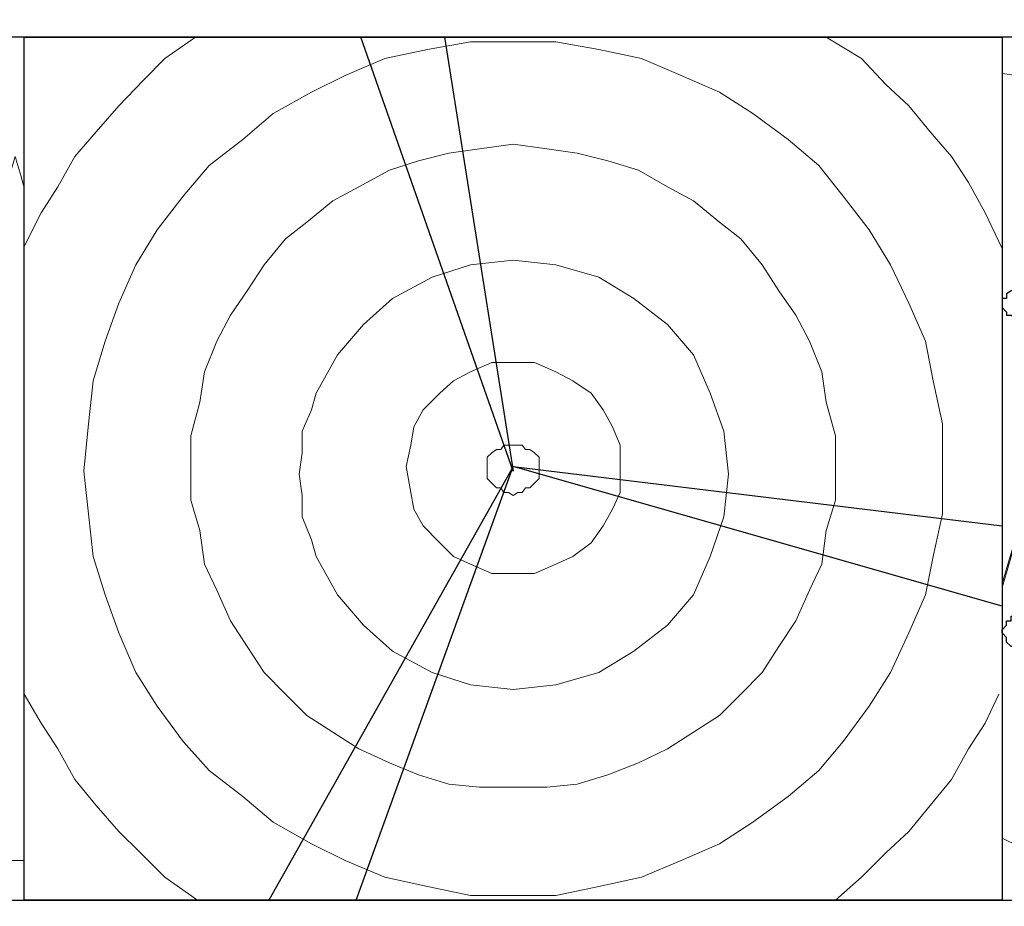
# Model space of a CAD drawing. Units: centimetres. Extents: x -8.5 to 8.7, y -10.7 to 13.4.
# Drawn here: x -3.7 to -2.3, y 0.4 to 1.7 of the extents above; entities that cross this region are included whole.
import ezdxf

# ---------------------------------------------------------------- set-up
doc = ezdxf.new("R2010")
doc.units = ezdxf.units.CM
doc.header["$MEASUREMENT"] = 0
doc.layers.add('Layer 1', color=7, linetype='Continuous')

msp = doc.modelspace()

# ---------------------------------------------------------------- linework, layer by layer
at = {"layer": 'Layer 1', "color": 34}
msp.add_open_spline([(0.36371, 1.63971), (-0.2565, 1.63971), (-5.74746, 1.63971), (-5.74746, 1.63971), (-5.74746, 1.63971), (-5.74746, 1.63971), (-5.74746, 1.90218), (-5.74746, 1.90218), (-5.74746, 1.90218), (-0.33974, 1.90218), (0.18497, 1.90218)], degree=3, knots=[0.51411898, 0.51411898, 0.51411898, 0.51411898, 0.75, 0.75, 0.75, 0.75, 1, 1, 1, 1.23787124, 1.23787124, 1.23787124, 1.23787124], dxfattribs=at)
at = {"layer": 'Layer 1', "lineweight": 9}
for points, knots in [([(0.36371, 1.63971), (-0.2565, 1.63971), (-5.74746, 1.63971), (-5.74746, 1.63971), (-5.74746, 1.63971), (-5.74746, 1.63971), (-5.74746, 1.90218), (-5.74746, 1.90218), (-5.74746, 1.90218), (-0.33974, 1.90218), (0.18497, 1.90218)], [0.51411898, 0.51411898, 0.51411898, 0.51411898, 0.75, 0.75, 0.75, 0.75, 1, 1, 1, 1.23787124, 1.23787124, 1.23787124, 1.23787124]), ([(1.17816, 0.44379), (-2.28871, 0.44379), (-5.74746, 0.44379), (-5.74746, 0.44379), (-5.74746, 0.44379), (-5.74746, 0.44379), (-5.74746, 1.63971), (-5.74746, 1.63971), (-5.74746, 1.63971), (-2.81031, 1.63971), (0.36371, 1.63971)], [0.62529326, 0.62529326, 0.62529326, 0.62529326, 0.75, 0.75, 0.75, 0.75, 1, 1, 1, 1.11491948, 1.11491948, 1.11491948, 1.11491948]), ([(-2.33327, 1.63971), (-2.33327, 1.63971), (-3.68794, 1.63971), (-3.68794, 1.63971), (-3.68794, 1.63971), (-3.68794, 1.63971), (-3.68794, 0.44379), (-3.68794, 0.44379), (-3.68794, 0.44379), (-3.68794, 0.44379), (-2.33327, 0.44379), (-2.33327, 0.44379), (-2.33327, 0.44379), (-2.33327, 0.44379), (-2.33327, 1.63971), (-2.33327, 1.63971)], [0, 0, 0, 0, 0.25, 0.25, 0.25, 0.25, 0.5, 0.5, 0.5, 0.5, 0.75, 0.75, 0.75, 0.75, 1, 1, 1, 1]), ([(-3.45087, 1.63971), (-3.45087, 1.63971), (-3.49321, 1.61008), (-3.49321, 1.61008), (-3.49321, 1.61008), (-3.49321, 1.61008), (-3.52284, 1.58044), (-3.52284, 1.58044), (-3.52284, 1.58044), (-3.52284, 1.58044), (-3.55671, 1.54446), (-3.55671, 1.54446), (-3.55671, 1.54446), (-3.55671, 1.54446), (-3.58846, 1.50848), (-3.58846, 1.50848), (-3.58846, 1.50848), (-3.58846, 1.50848), (-3.61809, 1.47461), (-3.61809, 1.47461), (-3.61809, 1.47461), (-3.61809, 1.47461), (-3.64137, 1.43228), (-3.64137, 1.43228), (-3.64137, 1.43228), (-3.64137, 1.43228), (-3.66466, 1.39629), (-3.66466, 1.39629), (-3.66466, 1.39629), (-3.66466, 1.39629), (-3.68794, 1.34973), (-3.68794, 1.34973)], [0, 0, 0, 0, 0.125, 0.125, 0.125, 0.125, 0.25, 0.25, 0.25, 0.25, 0.375, 0.375, 0.375, 0.375, 0.5, 0.5, 0.5, 0.5, 0.625, 0.625, 0.625, 0.625, 0.75, 0.75, 0.75, 0.75, 0.875, 0.875, 0.875, 0.875, 1, 1, 1, 1]), ([(-3.10586, 1.63971), (-3.10586, 1.63971), (-3.22179, 1.63971), (-3.22179, 1.63971), (-3.22179, 1.63971), (-3.22179, 1.63971), (-3.01061, 1.03858), (-3.01061, 1.03858), (-3.01061, 1.03858), (-3.01061, 1.03858), (-3.10586, 1.63971), (-3.10586, 1.63971)], [0, 0, 0, 0, 0.3333333, 0.3333333, 0.3333333, 0.3333333, 0.6666667, 0.6666667, 0.6666667, 0.6666667, 1, 1, 1, 1]), ([(-2.33327, 1.34697), (-2.33327, 1.34697), (-2.35656, 1.39629), (-2.35656, 1.39629), (-2.35656, 1.39629), (-2.35656, 1.39629), (-2.37984, 1.43863), (-2.37984, 1.43863), (-2.37984, 1.43863), (-2.37984, 1.43863), (-2.40312, 1.47461), (-2.40312, 1.47461), (-2.40312, 1.47461), (-2.40312, 1.47461), (-2.43276, 1.50848), (-2.43276, 1.50848), (-2.43276, 1.50848), (-2.43276, 1.50848), (-2.46239, 1.54446), (-2.46239, 1.54446), (-2.46239, 1.54446), (-2.46239, 1.54446), (-2.49414, 1.57409), (-2.49414, 1.57409), (-2.49414, 1.57409), (-2.49414, 1.57409), (-2.52801, 1.61008), (-2.52801, 1.61008), (-2.52801, 1.61008), (-2.52801, 1.61008), (-2.57684, 1.63971), (-2.57684, 1.63971)], [0, 0, 0, 0, 0.125, 0.125, 0.125, 0.125, 0.25, 0.25, 0.25, 0.25, 0.375, 0.375, 0.375, 0.375, 0.5, 0.5, 0.5, 0.5, 0.625, 0.625, 0.625, 0.625, 0.75, 0.75, 0.75, 0.75, 0.875, 0.875, 0.875, 0.875, 1, 1, 1, 1]), ([(-3.01061, 1.63336), (-3.01061, 1.63336), (-3.06987, 1.63336), (-3.06987, 1.63336), (-3.06987, 1.63336), (-3.06987, 1.63336), (-3.12914, 1.62278), (-3.12914, 1.62278), (-3.12914, 1.62278), (-3.12914, 1.62278), (-3.18841, 1.61008), (-3.18841, 1.61008), (-3.18841, 1.61008), (-3.18841, 1.61008), (-3.24344, 1.58679), (-3.24344, 1.58679), (-3.24344, 1.58679), (-3.24344, 1.58679), (-3.29001, 1.56351), (-3.29001, 1.56351), (-3.29001, 1.56351), (-3.29001, 1.56351), (-3.34292, 1.53388), (-3.34292, 1.53388), (-3.34292, 1.53388), (-3.34292, 1.53388), (-3.38526, 1.49789), (-3.38526, 1.49789), (-3.38526, 1.49789), (-3.38526, 1.49789), (-3.43182, 1.46191), (-3.43182, 1.46191), (-3.43182, 1.46191), (-3.43182, 1.46191), (-3.46781, 1.41958), (-3.46781, 1.41958), (-3.46781, 1.41958), (-3.46781, 1.41958), (-3.50379, 1.37301), (-3.50379, 1.37301), (-3.50379, 1.37301), (-3.50379, 1.37301), (-3.53342, 1.32433), (-3.53342, 1.32433), (-3.53342, 1.32433), (-3.53342, 1.32433), (-3.55671, 1.27141), (-3.55671, 1.27141), (-3.55671, 1.27141), (-3.55671, 1.27141), (-3.57576, 1.21849), (-3.57576, 1.21849), (-3.57576, 1.21849), (-3.57576, 1.21849), (-3.59269, 1.16346), (-3.59269, 1.16346), (-3.59269, 1.16346), (-3.59269, 1.16346), (-3.59904, 1.10419), (-3.59904, 1.10419), (-3.59904, 1.10419), (-3.59904, 1.10419), (-3.60539, 1.03858), (-3.60539, 1.03858), (-3.60539, 1.03858), (-3.60539, 1.03858), (-3.59904, 0.97931), (-3.59904, 0.97931), (-3.59904, 0.97931), (-3.59904, 0.97931), (-3.59269, 0.92004), (-3.59269, 0.92004), (-3.59269, 0.92004), (-3.59269, 0.92004), (-3.57576, 0.86713), (-3.57576, 0.86713), (-3.57576, 0.86713), (-3.57576, 0.86713), (-3.55671, 0.81421), (-3.55671, 0.81421), (-3.55671, 0.81421), (-3.55671, 0.81421), (-3.53342, 0.75918), (-3.53342, 0.75918), (-3.53342, 0.75918), (-3.53342, 0.75918), (-3.50379, 0.71261), (-3.50379, 0.71261), (-3.50379, 0.71261), (-3.50379, 0.71261), (-3.46781, 0.66393), (-3.46781, 0.66393), (-3.46781, 0.66393), (-3.46781, 0.66393), (-3.43182, 0.62371), (-3.43182, 0.62371), (-3.43182, 0.62371), (-3.43182, 0.62371), (-3.38526, 0.58773), (-3.38526, 0.58773), (-3.38526, 0.58773), (-3.38526, 0.58773), (-3.34292, 0.55174), (-3.34292, 0.55174), (-3.34292, 0.55174), (-3.34292, 0.55174), (-3.29001, 0.52211), (-3.29001, 0.52211), (-3.29001, 0.52211), (-3.29001, 0.52211), (-3.24344, 0.49883), (-3.24344, 0.49883), (-3.24344, 0.49883), (-3.24344, 0.49883), (-3.18841, 0.47554), (-3.18841, 0.47554), (-3.18841, 0.47554), (-3.18841, 0.47554), (-3.12914, 0.46284), (-3.12914, 0.46284), (-3.12914, 0.46284), (-3.12914, 0.46284), (-3.06987, 0.45014), (-3.06987, 0.45014), (-3.06987, 0.45014), (-3.06987, 0.45014), (-2.95134, 0.45014), (-2.95134, 0.45014), (-2.95134, 0.45014), (-2.95134, 0.45014), (-2.89207, 0.46284), (-2.89207, 0.46284), (-2.89207, 0.46284), (-2.89207, 0.46284), (-2.83281, 0.47554), (-2.83281, 0.47554), (-2.83281, 0.47554), (-2.83281, 0.47554), (-2.77777, 0.49883), (-2.77777, 0.49883), (-2.77777, 0.49883), (-2.77777, 0.49883), (-2.72486, 0.52211), (-2.72486, 0.52211), (-2.72486, 0.52211), (-2.72486, 0.52211), (-2.67829, 0.55174), (-2.67829, 0.55174), (-2.67829, 0.55174), (-2.67829, 0.55174), (-2.62961, 0.58773), (-2.62961, 0.58773), (-2.62961, 0.58773), (-2.62961, 0.58773), (-2.58727, 0.62371), (-2.58727, 0.62371), (-2.58727, 0.62371), (-2.58727, 0.62371), (-2.55341, 0.66393), (-2.55341, 0.66393), (-2.55341, 0.66393), (-2.55341, 0.66393), (-2.51742, 0.71261), (-2.51742, 0.71261), (-2.51742, 0.71261), (-2.51742, 0.71261), (-2.48779, 0.75918), (-2.48779, 0.75918), (-2.48779, 0.75918), (-2.48779, 0.75918), (-2.46239, 0.81421), (-2.46239, 0.81421), (-2.46239, 0.81421), (-2.46239, 0.81421), (-2.43911, 0.86713), (-2.43911, 0.86713), (-2.43911, 0.86713), (-2.43911, 0.86713), (-2.42852, 0.92004), (-2.42852, 0.92004), (-2.42852, 0.92004), (-2.42852, 0.92004), (-2.41582, 0.97931), (-2.41582, 0.97931), (-2.41582, 0.97931), (-2.41582, 0.97931), (-2.41582, 1.10419), (-2.41582, 1.10419), (-2.41582, 1.10419), (-2.41582, 1.10419), (-2.42852, 1.16346), (-2.42852, 1.16346), (-2.42852, 1.16346), (-2.42852, 1.16346), (-2.43911, 1.21849), (-2.43911, 1.21849), (-2.43911, 1.21849), (-2.43911, 1.21849), (-2.46239, 1.27141), (-2.46239, 1.27141), (-2.46239, 1.27141), (-2.46239, 1.27141), (-2.48779, 1.32433), (-2.48779, 1.32433), (-2.48779, 1.32433), (-2.48779, 1.32433), (-2.51742, 1.37301), (-2.51742, 1.37301), (-2.51742, 1.37301), (-2.51742, 1.37301), (-2.55341, 1.41958), (-2.55341, 1.41958), (-2.55341, 1.41958), (-2.55341, 1.41958), (-2.58727, 1.46191), (-2.58727, 1.46191), (-2.58727, 1.46191), (-2.58727, 1.46191), (-2.62961, 1.49789), (-2.62961, 1.49789), (-2.62961, 1.49789), (-2.62961, 1.49789), (-2.67829, 1.53388), (-2.67829, 1.53388), (-2.67829, 1.53388), (-2.67829, 1.53388), (-2.72486, 1.56351), (-2.72486, 1.56351), (-2.72486, 1.56351), (-2.72486, 1.56351), (-2.77777, 1.58679), (-2.77777, 1.58679), (-2.77777, 1.58679), (-2.77777, 1.58679), (-2.83281, 1.61008), (-2.83281, 1.61008), (-2.83281, 1.61008), (-2.83281, 1.61008), (-2.89207, 1.62278), (-2.89207, 1.62278), (-2.89207, 1.62278), (-2.89207, 1.62278), (-2.95134, 1.63336), (-2.95134, 1.63336), (-2.95134, 1.63336), (-2.95134, 1.63336), (-3.01061, 1.63336), (-3.01061, 1.63336)], [0, 0, 0, 0, 0.016129, 0.016129, 0.016129, 0.016129, 0.0322581, 0.0322581, 0.0322581, 0.0322581, 0.0483871, 0.0483871, 0.0483871, 0.0483871, 0.0645161, 0.0645161, 0.0645161, 0.0645161, 0.0806452, 0.0806452, 0.0806452, 0.0806452, 0.0967742, 0.0967742, 0.0967742, 0.0967742, 0.1129032, 0.1129032, 0.1129032, 0.1129032, 0.1290323, 0.1290323, 0.1290323, 0.1290323, 0.1451613, 0.1451613, 0.1451613, 0.1451613, 0.1612903, 0.1612903, 0.1612903, 0.1612903, 0.1774194, 0.1774194, 0.1774194, 0.1774194, 0.1935484, 0.1935484, 0.1935484, 0.1935484, 0.2096774, 0.2096774, 0.2096774, 0.2096774, 0.2258065, 0.2258065, 0.2258065, 0.2258065, 0.2419355, 0.2419355, 0.2419355, 0.2419355, 0.2580645, 0.2580645, 0.2580645, 0.2580645, 0.2741935, 0.2741935, 0.2741935, 0.2741935, 0.2903226, 0.2903226, 0.2903226, 0.2903226, 0.3064516, 0.3064516, 0.3064516, 0.3064516, 0.3225806, 0.3225806, 0.3225806, 0.3225806, 0.3387097, 0.3387097, 0.3387097, 0.3387097, 0.3548387, 0.3548387, 0.3548387, 0.3548387, 0.3709677, 0.3709677, 0.3709677, 0.3709677, 0.3870968, 0.3870968, 0.3870968, 0.3870968, 0.4032258, 0.4032258, 0.4032258, 0.4032258, 0.4193548, 0.4193548, 0.4193548, 0.4193548, 0.4354839, 0.4354839, 0.4354839, 0.4354839, 0.4516129, 0.4516129, 0.4516129, 0.4516129, 0.4677419, 0.4677419, 0.4677419, 0.4677419, 0.483871, 0.483871, 0.483871, 0.483871, 0.5, 0.5, 0.5, 0.5, 0.516129, 0.516129, 0.516129, 0.516129, 0.5322581, 0.5322581, 0.5322581, 0.5322581, 0.5483871, 0.5483871, 0.5483871, 0.5483871, 0.5645161, 0.5645161, 0.5645161, 0.5645161, 0.5806452, 0.5806452, 0.5806452, 0.5806452, 0.5967742, 0.5967742, 0.5967742, 0.5967742, 0.6129032, 0.6129032, 0.6129032, 0.6129032, 0.6290323, 0.6290323, 0.6290323, 0.6290323, 0.6451613, 0.6451613, 0.6451613, 0.6451613, 0.6612903, 0.6612903, 0.6612903, 0.6612903, 0.6774194, 0.6774194, 0.6774194, 0.6774194, 0.6935484, 0.6935484, 0.6935484, 0.6935484, 0.7096774, 0.7096774, 0.7096774, 0.7096774, 0.7258065, 0.7258065, 0.7258065, 0.7258065, 0.7419355, 0.7419355, 0.7419355, 0.7419355, 0.7580645, 0.7580645, 0.7580645, 0.7580645, 0.7741935, 0.7741935, 0.7741935, 0.7741935, 0.7903226, 0.7903226, 0.7903226, 0.7903226, 0.8064516, 0.8064516, 0.8064516, 0.8064516, 0.8225806, 0.8225806, 0.8225806, 0.8225806, 0.8387097, 0.8387097, 0.8387097, 0.8387097, 0.8548387, 0.8548387, 0.8548387, 0.8548387, 0.8709677, 0.8709677, 0.8709677, 0.8709677, 0.8870968, 0.8870968, 0.8870968, 0.8870968, 0.9032258, 0.9032258, 0.9032258, 0.9032258, 0.9193548, 0.9193548, 0.9193548, 0.9193548, 0.9354839, 0.9354839, 0.9354839, 0.9354839, 0.9516129, 0.9516129, 0.9516129, 0.9516129, 0.9677419, 0.9677419, 0.9677419, 0.9677419, 0.983871, 0.983871, 0.983871, 0.983871, 1, 1, 1, 1]), ([(-2.33327, 0.87696), (-2.25981, 1.12723), (-2.15971, 1.46826), (-2.15971, 1.46826), (-2.15971, 1.46826), (-2.15971, 1.46826), (-2.15971, 1.49789), (-2.15971, 1.49789), (-2.15971, 1.49789), (-2.15971, 1.49789), (-2.16606, 1.50848), (-2.16606, 1.50848), (-2.16606, 1.50848), (-2.16606, 1.50848), (-2.17241, 1.52118), (-2.17241, 1.52118), (-2.17241, 1.52118), (-2.17241, 1.52118), (-2.19569, 1.54446), (-2.19569, 1.54446), (-2.19569, 1.54446), (-2.19569, 1.54446), (-2.23167, 1.56351), (-2.23167, 1.56351), (-2.23167, 1.56351), (-2.23167, 1.56351), (-2.26766, 1.58044), (-2.26766, 1.58044), (-2.26766, 1.58044), (-2.26766, 1.58044), (-2.31422, 1.58679), (-2.31422, 1.58679), (-2.31422, 1.58679), (-2.31422, 1.58679), (-2.3231, 1.58795), (-2.33327, 1.58927)], [0.01834597, 0.01834597, 0.01834597, 0.01834597, 0.05, 0.05, 0.05, 0.05, 0.1, 0.1, 0.1, 0.1, 0.15, 0.15, 0.15, 0.15, 0.2, 0.2, 0.2, 0.2, 0.25, 0.25, 0.25, 0.25, 0.3, 0.3, 0.3, 0.3, 0.35, 0.35, 0.35, 0.35, 0.4, 0.4, 0.4, 0.4, 0.42134907, 0.42134907, 0.42134907, 0.42134907]), ([(-3.01061, 1.49154), (-3.01061, 1.49154), (-3.05717, 1.48519), (-3.05717, 1.48519), (-3.05717, 1.48519), (-3.05717, 1.48519), (-3.09951, 1.47884), (-3.09951, 1.47884), (-3.09951, 1.47884), (-3.09951, 1.47884), (-3.14184, 1.46826), (-3.14184, 1.46826), (-3.14184, 1.46826), (-3.14184, 1.46826), (-3.18206, 1.45556), (-3.18206, 1.45556), (-3.18206, 1.45556), (-3.18206, 1.45556), (-3.22439, 1.43228), (-3.22439, 1.43228), (-3.22439, 1.43228), (-3.22439, 1.43228), (-3.26037, 1.41323), (-3.26037, 1.41323), (-3.26037, 1.41323), (-3.26037, 1.41323), (-3.29636, 1.38359), (-3.29636, 1.38359), (-3.29636, 1.38359), (-3.29636, 1.38359), (-3.32599, 1.36031), (-3.32599, 1.36031), (-3.32599, 1.36031), (-3.32599, 1.36031), (-3.35562, 1.32433), (-3.35562, 1.32433), (-3.35562, 1.32433), (-3.35562, 1.32433), (-3.37891, 1.28834), (-3.37891, 1.28834), (-3.37891, 1.28834), (-3.37891, 1.28834), (-3.40219, 1.25448), (-3.40219, 1.25448), (-3.40219, 1.25448), (-3.40219, 1.25448), (-3.42124, 1.21849), (-3.42124, 1.21849), (-3.42124, 1.21849), (-3.42124, 1.21849), (-3.43817, 1.17616), (-3.43817, 1.17616), (-3.43817, 1.17616), (-3.43817, 1.17616), (-3.44452, 1.13383), (-3.44452, 1.13383), (-3.44452, 1.13383), (-3.44452, 1.13383), (-3.45722, 1.08726), (-3.45722, 1.08726), (-3.45722, 1.08726), (-3.45722, 1.08726), (-3.45722, 0.99836), (-3.45722, 0.99836), (-3.45722, 0.99836), (-3.45722, 0.99836), (-3.44452, 0.95603), (-3.44452, 0.95603), (-3.44452, 0.95603), (-3.44452, 0.95603), (-3.43817, 0.90946), (-3.43817, 0.90946), (-3.43817, 0.90946), (-3.43817, 0.90946), (-3.42124, 0.87348), (-3.42124, 0.87348), (-3.42124, 0.87348), (-3.42124, 0.87348), (-3.40219, 0.83114), (-3.40219, 0.83114), (-3.40219, 0.83114), (-3.40219, 0.83114), (-3.37891, 0.79516), (-3.37891, 0.79516), (-3.37891, 0.79516), (-3.37891, 0.79516), (-3.35562, 0.75918), (-3.35562, 0.75918), (-3.35562, 0.75918), (-3.35562, 0.75918), (-3.32599, 0.72954), (-3.32599, 0.72954), (-3.32599, 0.72954), (-3.32599, 0.72954), (-3.29636, 0.69991), (-3.29636, 0.69991), (-3.29636, 0.69991), (-3.29636, 0.69991), (-3.26037, 0.67663), (-3.26037, 0.67663), (-3.26037, 0.67663), (-3.26037, 0.67663), (-3.22439, 0.65334), (-3.22439, 0.65334), (-3.22439, 0.65334), (-3.22439, 0.65334), (-3.18206, 0.63429), (-3.18206, 0.63429), (-3.18206, 0.63429), (-3.18206, 0.63429), (-3.14184, 0.61736), (-3.14184, 0.61736), (-3.14184, 0.61736), (-3.14184, 0.61736), (-3.09951, 0.60466), (-3.09951, 0.60466), (-3.09951, 0.60466), (-3.09951, 0.60466), (-3.05717, 0.60043), (-3.05717, 0.60043), (-3.05717, 0.60043), (-3.05717, 0.60043), (-2.96404, 0.60043), (-2.96404, 0.60043), (-2.96404, 0.60043), (-2.96404, 0.60043), (-2.92171, 0.60466), (-2.92171, 0.60466), (-2.92171, 0.60466), (-2.92171, 0.60466), (-2.87937, 0.61736), (-2.87937, 0.61736), (-2.87937, 0.61736), (-2.87937, 0.61736), (-2.83704, 0.63429), (-2.83704, 0.63429), (-2.83704, 0.63429), (-2.83704, 0.63429), (-2.79682, 0.65334), (-2.79682, 0.65334), (-2.79682, 0.65334), (-2.79682, 0.65334), (-2.76084, 0.67663), (-2.76084, 0.67663), (-2.76084, 0.67663), (-2.76084, 0.67663), (-2.72486, 0.69991), (-2.72486, 0.69991), (-2.72486, 0.69991), (-2.72486, 0.69991), (-2.69522, 0.72954), (-2.69522, 0.72954), (-2.69522, 0.72954), (-2.69522, 0.72954), (-2.66559, 0.75918), (-2.66559, 0.75918), (-2.66559, 0.75918), (-2.66559, 0.75918), (-2.64231, 0.79516), (-2.64231, 0.79516), (-2.64231, 0.79516), (-2.64231, 0.79516), (-2.61902, 0.83114), (-2.61902, 0.83114), (-2.61902, 0.83114), (-2.61902, 0.83114), (-2.59997, 0.87348), (-2.59997, 0.87348), (-2.59997, 0.87348), (-2.59997, 0.87348), (-2.58304, 0.90946), (-2.58304, 0.90946), (-2.58304, 0.90946), (-2.58304, 0.90946), (-2.57669, 0.95603), (-2.57669, 0.95603), (-2.57669, 0.95603), (-2.57669, 0.95603), (-2.56399, 0.99836), (-2.56399, 0.99836), (-2.56399, 0.99836), (-2.56399, 0.99836), (-2.56399, 1.08726), (-2.56399, 1.08726), (-2.56399, 1.08726), (-2.56399, 1.08726), (-2.57669, 1.13383), (-2.57669, 1.13383), (-2.57669, 1.13383), (-2.57669, 1.13383), (-2.58304, 1.17616), (-2.58304, 1.17616), (-2.58304, 1.17616), (-2.58304, 1.17616), (-2.59997, 1.21849), (-2.59997, 1.21849), (-2.59997, 1.21849), (-2.59997, 1.21849), (-2.61902, 1.25448), (-2.61902, 1.25448), (-2.61902, 1.25448), (-2.61902, 1.25448), (-2.64231, 1.28834), (-2.64231, 1.28834), (-2.64231, 1.28834), (-2.64231, 1.28834), (-2.66559, 1.32433), (-2.66559, 1.32433), (-2.66559, 1.32433), (-2.66559, 1.32433), (-2.69522, 1.36031), (-2.69522, 1.36031), (-2.69522, 1.36031), (-2.69522, 1.36031), (-2.72486, 1.38359), (-2.72486, 1.38359), (-2.72486, 1.38359), (-2.72486, 1.38359), (-2.76084, 1.41323), (-2.76084, 1.41323), (-2.76084, 1.41323), (-2.76084, 1.41323), (-2.79682, 1.43228), (-2.79682, 1.43228), (-2.79682, 1.43228), (-2.79682, 1.43228), (-2.83704, 1.45556), (-2.83704, 1.45556), (-2.83704, 1.45556), (-2.83704, 1.45556), (-2.87937, 1.46826), (-2.87937, 1.46826), (-2.87937, 1.46826), (-2.87937, 1.46826), (-2.92171, 1.47884), (-2.92171, 1.47884), (-2.92171, 1.47884), (-2.92171, 1.47884), (-2.96404, 1.48519), (-2.96404, 1.48519), (-2.96404, 1.48519), (-2.96404, 1.48519), (-3.01061, 1.49154), (-3.01061, 1.49154)], [0, 0, 0, 0, 0.0163934, 0.0163934, 0.0163934, 0.0163934, 0.0327869, 0.0327869, 0.0327869, 0.0327869, 0.0491803, 0.0491803, 0.0491803, 0.0491803, 0.0655738, 0.0655738, 0.0655738, 0.0655738, 0.0819672, 0.0819672, 0.0819672, 0.0819672, 0.0983607, 0.0983607, 0.0983607, 0.0983607, 0.1147541, 0.1147541, 0.1147541, 0.1147541, 0.1311475, 0.1311475, 0.1311475, 0.1311475, 0.147541, 0.147541, 0.147541, 0.147541, 0.1639344, 0.1639344, 0.1639344, 0.1639344, 0.1803279, 0.1803279, 0.1803279, 0.1803279, 0.1967213, 0.1967213, 0.1967213, 0.1967213, 0.2131148, 0.2131148, 0.2131148, 0.2131148, 0.2295082, 0.2295082, 0.2295082, 0.2295082, 0.2459016, 0.2459016, 0.2459016, 0.2459016, 0.2622951, 0.2622951, 0.2622951, 0.2622951, 0.2786885, 0.2786885, 0.2786885, 0.2786885, 0.295082, 0.295082, 0.295082, 0.295082, 0.3114754, 0.3114754, 0.3114754, 0.3114754, 0.3278689, 0.3278689, 0.3278689, 0.3278689, 0.3442623, 0.3442623, 0.3442623, 0.3442623, 0.3606557, 0.3606557, 0.3606557, 0.3606557, 0.3770492, 0.3770492, 0.3770492, 0.3770492, 0.3934426, 0.3934426, 0.3934426, 0.3934426, 0.4098361, 0.4098361, 0.4098361, 0.4098361, 0.4262295, 0.4262295, 0.4262295, 0.4262295, 0.442623, 0.442623, 0.442623, 0.442623, 0.4590164, 0.4590164, 0.4590164, 0.4590164, 0.4754098, 0.4754098, 0.4754098, 0.4754098, 0.4918033, 0.4918033, 0.4918033, 0.4918033, 0.5081967, 0.5081967, 0.5081967, 0.5081967, 0.5245902, 0.5245902, 0.5245902, 0.5245902, 0.5409836, 0.5409836, 0.5409836, 0.5409836, 0.557377, 0.557377, 0.557377, 0.557377, 0.5737705, 0.5737705, 0.5737705, 0.5737705, 0.5901639, 0.5901639, 0.5901639, 0.5901639, 0.6065574, 0.6065574, 0.6065574, 0.6065574, 0.6229508, 0.6229508, 0.6229508, 0.6229508, 0.6393443, 0.6393443, 0.6393443, 0.6393443, 0.6557377, 0.6557377, 0.6557377, 0.6557377, 0.6721311, 0.6721311, 0.6721311, 0.6721311, 0.6885246, 0.6885246, 0.6885246, 0.6885246, 0.704918, 0.704918, 0.704918, 0.704918, 0.7213115, 0.7213115, 0.7213115, 0.7213115, 0.7377049, 0.7377049, 0.7377049, 0.7377049, 0.7540984, 0.7540984, 0.7540984, 0.7540984, 0.7704918, 0.7704918, 0.7704918, 0.7704918, 0.7868852, 0.7868852, 0.7868852, 0.7868852, 0.8032787, 0.8032787, 0.8032787, 0.8032787, 0.8196721, 0.8196721, 0.8196721, 0.8196721, 0.8360656, 0.8360656, 0.8360656, 0.8360656, 0.852459, 0.852459, 0.852459, 0.852459, 0.8688525, 0.8688525, 0.8688525, 0.8688525, 0.8852459, 0.8852459, 0.8852459, 0.8852459, 0.9016393, 0.9016393, 0.9016393, 0.9016393, 0.9180328, 0.9180328, 0.9180328, 0.9180328, 0.9344262, 0.9344262, 0.9344262, 0.9344262, 0.9508197, 0.9508197, 0.9508197, 0.9508197, 0.9672131, 0.9672131, 0.9672131, 0.9672131, 0.9836066, 0.9836066, 0.9836066, 0.9836066, 1, 1, 1, 1]), ([(-3.68794, 0.49883), (-3.71716, 0.49883), (-3.75356, 0.49883), (-3.75356, 0.49883), (-3.75356, 0.49883), (-3.75356, 0.49883), (-3.80224, 0.50518), (-3.80224, 0.50518), (-3.80224, 0.50518), (-3.80224, 0.50518), (-3.84881, 0.51576), (-3.84881, 0.51576), (-3.84881, 0.51576), (-3.84881, 0.51576), (-3.88479, 0.52846), (-3.88479, 0.52846), (-3.88479, 0.52846), (-3.88479, 0.52846), (-3.92077, 0.54539), (-3.92077, 0.54539), (-3.92077, 0.54539), (-3.92077, 0.54539), (-3.94406, 0.56868), (-3.94406, 0.56868), (-3.94406, 0.56868), (-3.94406, 0.56868), (-3.95041, 0.58138), (-3.95041, 0.58138), (-3.95041, 0.58138), (-3.95041, 0.58138), (-3.95676, 0.59408), (-3.95676, 0.59408), (-3.95676, 0.59408), (-3.95676, 0.59408), (-3.95676, 0.61101), (-3.95676, 0.61101), (-3.95676, 0.61101), (-3.95676, 0.61101), (-3.95041, 0.63006), (-3.95041, 0.63006), (-3.95041, 0.63006), (-3.95041, 0.63006), (-3.70064, 1.47461), (-3.70064, 1.47461), (-3.70064, 1.47461), (-3.69598, 1.45886), (-3.68794, 1.43167)], [0.49530862, 0.49530862, 0.49530862, 0.49530862, 0.52380952, 0.52380952, 0.52380952, 0.52380952, 0.57142857, 0.57142857, 0.57142857, 0.57142857, 0.61904762, 0.61904762, 0.61904762, 0.61904762, 0.66666667, 0.66666667, 0.66666667, 0.66666667, 0.71428571, 0.71428571, 0.71428571, 0.71428571, 0.76190476, 0.76190476, 0.76190476, 0.76190476, 0.80952381, 0.80952381, 0.80952381, 0.80952381, 0.85714286, 0.85714286, 0.85714286, 0.85714286, 0.9047619, 0.9047619, 0.9047619, 0.9047619, 0.95238095, 0.95238095, 0.95238095, 0.95238095, 1, 1, 1, 1.00650247, 1.00650247, 1.00650247, 1.00650247]), ([(-2.33327, 0.8826), (-2.25778, 1.13278), (-2.15336, 1.47884), (-2.15336, 1.47884), (-2.15336, 1.47884), (-1.90359, 0.63006), (-1.90359, 0.63006), (-1.90359, 0.63006), (-1.90359, 0.63006), (-1.90359, 0.60043), (-1.90359, 0.60043), (-1.90359, 0.60043), (-1.90359, 0.60043), (-1.90994, 0.58773), (-1.90994, 0.58773), (-1.90994, 0.58773), (-1.90994, 0.58773), (-1.91629, 0.56868), (-1.91629, 0.56868), (-1.91629, 0.56868), (-1.91629, 0.56868), (-1.93957, 0.55174), (-1.93957, 0.55174), (-1.93957, 0.55174), (-1.93957, 0.55174), (-1.97556, 0.53481), (-1.97556, 0.53481), (-1.97556, 0.53481), (-1.97556, 0.53481), (-2.01154, 0.51576), (-2.01154, 0.51576), (-2.01154, 0.51576), (-2.01154, 0.51576), (-2.05811, 0.50941), (-2.05811, 0.50941), (-2.05811, 0.50941), (-2.05811, 0.50941), (-2.10679, 0.49883), (-2.10679, 0.49883), (-2.10679, 0.49883), (-2.10679, 0.49883), (-2.20839, 0.49883), (-2.20839, 0.49883), (-2.20839, 0.49883), (-2.20839, 0.49883), (-2.26131, 0.50941), (-2.26131, 0.50941), (-2.26131, 0.50941), (-2.26131, 0.50941), (-2.30364, 0.51576), (-2.30364, 0.51576), (-2.30364, 0.51576), (-2.30364, 0.51576), (-2.32135, 0.52415), (-2.33327, 0.52979)], [0.9663934, 0.9663934, 0.9663934, 0.9663934, 1, 1, 1, 1.05263158, 1.05263158, 1.05263158, 1.05263158, 1.10526316, 1.10526316, 1.10526316, 1.10526316, 1.15789474, 1.15789474, 1.15789474, 1.15789474, 1.21052632, 1.21052632, 1.21052632, 1.21052632, 1.26315789, 1.26315789, 1.26315789, 1.26315789, 1.31578947, 1.31578947, 1.31578947, 1.31578947, 1.36842105, 1.36842105, 1.36842105, 1.36842105, 1.42105263, 1.42105263, 1.42105263, 1.42105263, 1.47368421, 1.47368421, 1.47368421, 1.47368421, 1.52631579, 1.52631579, 1.52631579, 1.52631579, 1.57894737, 1.57894737, 1.57894737, 1.57894737, 1.63157895, 1.63157895, 1.63157895, 1.63157895, 1.66650745, 1.66650745, 1.66650745, 1.66650745]), ([(-3.01061, 1.33068), (-3.01061, 1.33068), (-3.06987, 1.32433), (-3.06987, 1.32433), (-3.06987, 1.32433), (-3.06987, 1.32433), (-3.12279, 1.30739), (-3.12279, 1.30739), (-3.12279, 1.30739), (-3.12279, 1.30739), (-3.17782, 1.27776), (-3.17782, 1.27776), (-3.17782, 1.27776), (-3.17782, 1.27776), (-3.21804, 1.24178), (-3.21804, 1.24178), (-3.21804, 1.24178), (-3.21804, 1.24178), (-3.25402, 1.19944), (-3.25402, 1.19944), (-3.25402, 1.19944), (-3.25402, 1.19944), (-3.28366, 1.14653), (-3.28366, 1.14653), (-3.28366, 1.14653), (-3.28366, 1.14653), (-3.29001, 1.12324), (-3.29001, 1.12324), (-3.29001, 1.12324), (-3.29001, 1.12324), (-3.30271, 1.09361), (-3.30271, 1.09361), (-3.30271, 1.09361), (-3.30271, 1.09361), (-3.30271, 1.06398), (-3.30271, 1.06398), (-3.30271, 1.06398), (-3.30271, 1.06398), (-3.30694, 1.03434), (-3.30694, 1.03434), (-3.30694, 1.03434), (-3.30694, 1.03434), (-3.30271, 1.00471), (-3.30271, 1.00471), (-3.30271, 1.00471), (-3.30271, 1.00471), (-3.30271, 0.97508), (-3.30271, 0.97508), (-3.30271, 0.97508), (-3.30271, 0.97508), (-3.29001, 0.94333), (-3.29001, 0.94333), (-3.29001, 0.94333), (-3.29001, 0.94333), (-3.28366, 0.92004), (-3.28366, 0.92004), (-3.28366, 0.92004), (-3.28366, 0.92004), (-3.25402, 0.86713), (-3.25402, 0.86713), (-3.25402, 0.86713), (-3.25402, 0.86713), (-3.21804, 0.82479), (-3.21804, 0.82479), (-3.21804, 0.82479), (-3.21804, 0.82479), (-3.17782, 0.78881), (-3.17782, 0.78881), (-3.17782, 0.78881), (-3.17782, 0.78881), (-3.12279, 0.75918), (-3.12279, 0.75918), (-3.12279, 0.75918), (-3.12279, 0.75918), (-3.06987, 0.74224), (-3.06987, 0.74224), (-3.06987, 0.74224), (-3.06987, 0.74224), (-3.01061, 0.73589), (-3.01061, 0.73589), (-3.01061, 0.73589), (-3.01061, 0.73589), (-2.95134, 0.74224), (-2.95134, 0.74224), (-2.95134, 0.74224), (-2.95134, 0.74224), (-2.89207, 0.75918), (-2.89207, 0.75918), (-2.89207, 0.75918), (-2.89207, 0.75918), (-2.84339, 0.78881), (-2.84339, 0.78881), (-2.84339, 0.78881), (-2.84339, 0.78881), (-2.79682, 0.82479), (-2.79682, 0.82479), (-2.79682, 0.82479), (-2.79682, 0.82479), (-2.76084, 0.86713), (-2.76084, 0.86713), (-2.76084, 0.86713), (-2.76084, 0.86713), (-2.73756, 0.92004), (-2.73756, 0.92004), (-2.73756, 0.92004), (-2.73756, 0.92004), (-2.71851, 0.97508), (-2.71851, 0.97508), (-2.71851, 0.97508), (-2.71851, 0.97508), (-2.71216, 1.03434), (-2.71216, 1.03434), (-2.71216, 1.03434), (-2.71216, 1.03434), (-2.71851, 1.09361), (-2.71851, 1.09361), (-2.71851, 1.09361), (-2.71851, 1.09361), (-2.73756, 1.14653), (-2.73756, 1.14653), (-2.73756, 1.14653), (-2.73756, 1.14653), (-2.76084, 1.19944), (-2.76084, 1.19944), (-2.76084, 1.19944), (-2.76084, 1.19944), (-2.79682, 1.24178), (-2.79682, 1.24178), (-2.79682, 1.24178), (-2.79682, 1.24178), (-2.84339, 1.27776), (-2.84339, 1.27776), (-2.84339, 1.27776), (-2.84339, 1.27776), (-2.89207, 1.30739), (-2.89207, 1.30739), (-2.89207, 1.30739), (-2.89207, 1.30739), (-2.95134, 1.32433), (-2.95134, 1.32433), (-2.95134, 1.32433), (-2.95134, 1.32433), (-3.01061, 1.33068), (-3.01061, 1.33068)], [0, 0, 0, 0, 0.0277778, 0.0277778, 0.0277778, 0.0277778, 0.0555556, 0.0555556, 0.0555556, 0.0555556, 0.0833333, 0.0833333, 0.0833333, 0.0833333, 0.1111111, 0.1111111, 0.1111111, 0.1111111, 0.1388889, 0.1388889, 0.1388889, 0.1388889, 0.1666667, 0.1666667, 0.1666667, 0.1666667, 0.1944444, 0.1944444, 0.1944444, 0.1944444, 0.2222222, 0.2222222, 0.2222222, 0.2222222, 0.25, 0.25, 0.25, 0.25, 0.2777778, 0.2777778, 0.2777778, 0.2777778, 0.3055556, 0.3055556, 0.3055556, 0.3055556, 0.3333333, 0.3333333, 0.3333333, 0.3333333, 0.3611111, 0.3611111, 0.3611111, 0.3611111, 0.3888889, 0.3888889, 0.3888889, 0.3888889, 0.4166667, 0.4166667, 0.4166667, 0.4166667, 0.4444444, 0.4444444, 0.4444444, 0.4444444, 0.4722222, 0.4722222, 0.4722222, 0.4722222, 0.5, 0.5, 0.5, 0.5, 0.5277778, 0.5277778, 0.5277778, 0.5277778, 0.5555556, 0.5555556, 0.5555556, 0.5555556, 0.5833333, 0.5833333, 0.5833333, 0.5833333, 0.6111111, 0.6111111, 0.6111111, 0.6111111, 0.6388889, 0.6388889, 0.6388889, 0.6388889, 0.6666667, 0.6666667, 0.6666667, 0.6666667, 0.6944444, 0.6944444, 0.6944444, 0.6944444, 0.7222222, 0.7222222, 0.7222222, 0.7222222, 0.75, 0.75, 0.75, 0.75, 0.7777778, 0.7777778, 0.7777778, 0.7777778, 0.8055556, 0.8055556, 0.8055556, 0.8055556, 0.8333333, 0.8333333, 0.8333333, 0.8333333, 0.8611111, 0.8611111, 0.8611111, 0.8611111, 0.8888889, 0.8888889, 0.8888889, 0.8888889, 0.9166667, 0.9166667, 0.9166667, 0.9166667, 0.9444444, 0.9444444, 0.9444444, 0.9444444, 0.9722222, 0.9722222, 0.9722222, 0.9722222, 1, 1, 1, 1]), ([(-3.01061, 1.18886), (-3.01061, 1.18886), (-3.04024, 1.18886), (-3.04024, 1.18886), (-3.04024, 1.18886), (-3.04024, 1.18886), (-3.06987, 1.17616), (-3.06987, 1.17616), (-3.06987, 1.17616), (-3.06987, 1.17616), (-3.09316, 1.16346), (-3.09316, 1.16346), (-3.09316, 1.16346), (-3.09316, 1.16346), (-3.11221, 1.14653), (-3.11221, 1.14653), (-3.11221, 1.14653), (-3.11221, 1.14653), (-3.13549, 1.12324), (-3.13549, 1.12324), (-3.13549, 1.12324), (-3.13549, 1.12324), (-3.14819, 1.09996), (-3.14819, 1.09996), (-3.14819, 1.09996), (-3.14819, 1.09996), (-3.15242, 1.07456), (-3.15242, 1.07456), (-3.15242, 1.07456), (-3.15242, 1.07456), (-3.15877, 1.04493), (-3.15877, 1.04493), (-3.15877, 1.04493), (-3.15877, 1.04493), (-3.15242, 1.00894), (-3.15242, 1.00894), (-3.15242, 1.00894), (-3.15242, 1.00894), (-3.14819, 0.98566), (-3.14819, 0.98566), (-3.14819, 0.98566), (-3.14819, 0.98566), (-3.13549, 0.96238), (-3.13549, 0.96238), (-3.13549, 0.96238), (-3.13549, 0.96238), (-3.11221, 0.93909), (-3.11221, 0.93909), (-3.11221, 0.93909), (-3.11221, 0.93909), (-3.09316, 0.92004), (-3.09316, 0.92004), (-3.09316, 0.92004), (-3.09316, 0.92004), (-3.06987, 0.90946), (-3.06987, 0.90946), (-3.06987, 0.90946), (-3.06987, 0.90946), (-3.04024, 0.89676), (-3.04024, 0.89676), (-3.04024, 0.89676), (-3.04024, 0.89676), (-2.98097, 0.89676), (-2.98097, 0.89676), (-2.98097, 0.89676), (-2.98097, 0.89676), (-2.95134, 0.90946), (-2.95134, 0.90946), (-2.95134, 0.90946), (-2.95134, 0.90946), (-2.92806, 0.92004), (-2.92806, 0.92004), (-2.92806, 0.92004), (-2.92806, 0.92004), (-2.90266, 0.93909), (-2.90266, 0.93909), (-2.90266, 0.93909), (-2.90266, 0.93909), (-2.88572, 0.96238), (-2.88572, 0.96238), (-2.88572, 0.96238), (-2.88572, 0.96238), (-2.87302, 0.98566), (-2.87302, 0.98566), (-2.87302, 0.98566), (-2.87302, 0.98566), (-2.86244, 1.00894), (-2.86244, 1.00894), (-2.86244, 1.00894), (-2.86244, 1.00894), (-2.86244, 1.07456), (-2.86244, 1.07456), (-2.86244, 1.07456), (-2.86244, 1.07456), (-2.87302, 1.09996), (-2.87302, 1.09996), (-2.87302, 1.09996), (-2.87302, 1.09996), (-2.88572, 1.12324), (-2.88572, 1.12324), (-2.88572, 1.12324), (-2.88572, 1.12324), (-2.90266, 1.14653), (-2.90266, 1.14653), (-2.90266, 1.14653), (-2.90266, 1.14653), (-2.92806, 1.16346), (-2.92806, 1.16346), (-2.92806, 1.16346), (-2.92806, 1.16346), (-2.95134, 1.17616), (-2.95134, 1.17616), (-2.95134, 1.17616), (-2.95134, 1.17616), (-2.98097, 1.18886), (-2.98097, 1.18886), (-2.98097, 1.18886), (-2.98097, 1.18886), (-3.01061, 1.18886), (-3.01061, 1.18886)], [0, 0, 0, 0, 0.0333333, 0.0333333, 0.0333333, 0.0333333, 0.0666667, 0.0666667, 0.0666667, 0.0666667, 0.1, 0.1, 0.1, 0.1, 0.1333333, 0.1333333, 0.1333333, 0.1333333, 0.1666667, 0.1666667, 0.1666667, 0.1666667, 0.2, 0.2, 0.2, 0.2, 0.2333333, 0.2333333, 0.2333333, 0.2333333, 0.2666667, 0.2666667, 0.2666667, 0.2666667, 0.3, 0.3, 0.3, 0.3, 0.3333333, 0.3333333, 0.3333333, 0.3333333, 0.3666667, 0.3666667, 0.3666667, 0.3666667, 0.4, 0.4, 0.4, 0.4, 0.4333333, 0.4333333, 0.4333333, 0.4333333, 0.4666667, 0.4666667, 0.4666667, 0.4666667, 0.5, 0.5, 0.5, 0.5, 0.5333333, 0.5333333, 0.5333333, 0.5333333, 0.5666667, 0.5666667, 0.5666667, 0.5666667, 0.6, 0.6, 0.6, 0.6, 0.6333333, 0.6333333, 0.6333333, 0.6333333, 0.6666667, 0.6666667, 0.6666667, 0.6666667, 0.7, 0.7, 0.7, 0.7, 0.7333333, 0.7333333, 0.7333333, 0.7333333, 0.7666667, 0.7666667, 0.7666667, 0.7666667, 0.8, 0.8, 0.8, 0.8, 0.8333333, 0.8333333, 0.8333333, 0.8333333, 0.8666667, 0.8666667, 0.8666667, 0.8666667, 0.9, 0.9, 0.9, 0.9, 0.9333333, 0.9333333, 0.9333333, 0.9333333, 0.9666667, 0.9666667, 0.9666667, 0.9666667, 1, 1, 1, 1]), ([(-3.01061, 1.07456), (-3.01061, 1.07456), (-3.02331, 1.07456), (-3.02331, 1.07456), (-3.02331, 1.07456), (-3.02331, 1.07456), (-3.02754, 1.06821), (-3.02754, 1.06821), (-3.02754, 1.06821), (-3.02754, 1.06821), (-3.03389, 1.06821), (-3.03389, 1.06821), (-3.03389, 1.06821), (-3.03389, 1.06821), (-3.04024, 1.06398), (-3.04024, 1.06398), (-3.04024, 1.06398), (-3.04024, 1.06398), (-3.04659, 1.05763), (-3.04659, 1.05763), (-3.04659, 1.05763), (-3.04659, 1.05763), (-3.04659, 1.02799), (-3.04659, 1.02799), (-3.04659, 1.02799), (-3.04659, 1.02799), (-3.03389, 1.01529), (-3.03389, 1.01529), (-3.03389, 1.01529), (-3.03389, 1.01529), (-3.02754, 1.01529), (-3.02754, 1.01529), (-3.02754, 1.01529), (-3.02754, 1.01529), (-3.02331, 1.00894), (-3.02331, 1.00894), (-3.02331, 1.00894), (-3.02331, 1.00894), (-3.01696, 1.00894), (-3.01696, 1.00894), (-3.01696, 1.00894), (-3.01696, 1.00894), (-3.01061, 1.00471), (-3.01061, 1.00471), (-3.01061, 1.00471), (-3.01061, 1.00471), (-3.00426, 1.00894), (-3.00426, 1.00894), (-3.00426, 1.00894), (-3.00426, 1.00894), (-2.99791, 1.00894), (-2.99791, 1.00894), (-2.99791, 1.00894), (-2.99791, 1.00894), (-2.99367, 1.01529), (-2.99367, 1.01529), (-2.99367, 1.01529), (-2.99367, 1.01529), (-2.98732, 1.01529), (-2.98732, 1.01529), (-2.98732, 1.01529), (-2.98732, 1.01529), (-2.98097, 1.02164), (-2.98097, 1.02164), (-2.98097, 1.02164), (-2.98097, 1.02164), (-2.97462, 1.02799), (-2.97462, 1.02799), (-2.97462, 1.02799), (-2.97462, 1.02799), (-2.97462, 1.05763), (-2.97462, 1.05763), (-2.97462, 1.05763), (-2.97462, 1.05763), (-2.98097, 1.06398), (-2.98097, 1.06398), (-2.98097, 1.06398), (-2.98097, 1.06398), (-2.98732, 1.06821), (-2.98732, 1.06821), (-2.98732, 1.06821), (-2.98732, 1.06821), (-2.99367, 1.06821), (-2.99367, 1.06821), (-2.99367, 1.06821), (-2.99367, 1.06821), (-2.99791, 1.07456), (-2.99791, 1.07456), (-2.99791, 1.07456), (-2.99791, 1.07456), (-3.01061, 1.07456), (-3.01061, 1.07456)], [0, 0, 0, 0, 0.0434783, 0.0434783, 0.0434783, 0.0434783, 0.0869565, 0.0869565, 0.0869565, 0.0869565, 0.1304348, 0.1304348, 0.1304348, 0.1304348, 0.173913, 0.173913, 0.173913, 0.173913, 0.2173913, 0.2173913, 0.2173913, 0.2173913, 0.2608696, 0.2608696, 0.2608696, 0.2608696, 0.3043478, 0.3043478, 0.3043478, 0.3043478, 0.3478261, 0.3478261, 0.3478261, 0.3478261, 0.3913043, 0.3913043, 0.3913043, 0.3913043, 0.4347826, 0.4347826, 0.4347826, 0.4347826, 0.4782609, 0.4782609, 0.4782609, 0.4782609, 0.5217391, 0.5217391, 0.5217391, 0.5217391, 0.5652174, 0.5652174, 0.5652174, 0.5652174, 0.6086957, 0.6086957, 0.6086957, 0.6086957, 0.6521739, 0.6521739, 0.6521739, 0.6521739, 0.6956522, 0.6956522, 0.6956522, 0.6956522, 0.7391304, 0.7391304, 0.7391304, 0.7391304, 0.7826087, 0.7826087, 0.7826087, 0.7826087, 0.826087, 0.826087, 0.826087, 0.826087, 0.8695652, 0.8695652, 0.8695652, 0.8695652, 0.9130435, 0.9130435, 0.9130435, 0.9130435, 0.9565217, 0.9565217, 0.9565217, 0.9565217, 1, 1, 1, 1]), ([(-3.22819, 0.44379), (-3.22819, 0.44379), (-3.34916, 0.44379), (-3.34916, 0.44379), (-3.34916, 0.44379), (-3.34916, 0.44379), (-3.01061, 1.04493), (-3.01061, 1.04493), (-3.01061, 1.04493), (-3.01061, 1.04493), (-3.22819, 0.44379), (-3.22819, 0.44379)], [0, 0, 0, 0, 0.3333333, 0.3333333, 0.3333333, 0.3333333, 0.6666667, 0.6666667, 0.6666667, 0.6666667, 1, 1, 1, 1]), ([(-2.33327, 0.85122), (-2.33327, 0.85122), (-2.33327, 0.96238), (-2.33327, 0.96238), (-2.33327, 0.96238), (-2.33327, 0.96238), (-3.01061, 1.04493), (-3.01061, 1.04493), (-3.01061, 1.04493), (-3.01061, 1.04493), (-2.33327, 0.85122), (-2.33327, 0.85122)], [0, 0, 0, 0, 0.3333333, 0.3333333, 0.3333333, 0.3333333, 0.6666667, 0.6666667, 0.6666667, 0.6666667, 1, 1, 1, 1]), ([(-3.68794, 0.72954), (-3.68794, 0.72954), (-3.66466, 0.68933), (-3.66466, 0.68933), (-3.66466, 0.68933), (-3.66466, 0.68933), (-3.64137, 0.65334), (-3.64137, 0.65334), (-3.64137, 0.65334), (-3.64137, 0.65334), (-3.61809, 0.61101), (-3.61809, 0.61101), (-3.61809, 0.61101), (-3.61809, 0.61101), (-3.58846, 0.57503), (-3.58846, 0.57503), (-3.58846, 0.57503), (-3.58846, 0.57503), (-3.55671, 0.53904), (-3.55671, 0.53904), (-3.55671, 0.53904), (-3.55671, 0.53904), (-3.52707, 0.50941), (-3.52707, 0.50941), (-3.52707, 0.50941), (-3.52707, 0.50941), (-3.49321, 0.47554), (-3.49321, 0.47554), (-3.49321, 0.47554), (-3.49321, 0.47554), (-3.44799, 0.44379), (-3.44799, 0.44379)], [0, 0, 0, 0, 0.125, 0.125, 0.125, 0.125, 0.25, 0.25, 0.25, 0.25, 0.375, 0.375, 0.375, 0.375, 0.5, 0.5, 0.5, 0.5, 0.625, 0.625, 0.625, 0.625, 0.75, 0.75, 0.75, 0.75, 0.875, 0.875, 0.875, 0.875, 1, 1, 1, 1]), ([(-2.56399, 0.44379), (-2.56399, 0.44379), (-2.52801, 0.47554), (-2.52801, 0.47554), (-2.52801, 0.47554), (-2.52801, 0.47554), (-2.49414, 0.50941), (-2.49414, 0.50941), (-2.49414, 0.50941), (-2.49414, 0.50941), (-2.46239, 0.53904), (-2.46239, 0.53904), (-2.46239, 0.53904), (-2.46239, 0.53904), (-2.43276, 0.57503), (-2.43276, 0.57503), (-2.43276, 0.57503), (-2.43276, 0.57503), (-2.40312, 0.61101), (-2.40312, 0.61101), (-2.40312, 0.61101), (-2.40312, 0.61101), (-2.37984, 0.65334), (-2.37984, 0.65334), (-2.37984, 0.65334), (-2.37984, 0.65334), (-2.35656, 0.68933), (-2.35656, 0.68933), (-2.35656, 0.68933), (-2.35656, 0.68933), (-2.33751, 0.72954), (-2.33751, 0.72954)], [0, 0, 0, 0, 0.125, 0.125, 0.125, 0.125, 0.25, 0.25, 0.25, 0.25, 0.375, 0.375, 0.375, 0.375, 0.5, 0.5, 0.5, 0.5, 0.625, 0.625, 0.625, 0.625, 0.75, 0.75, 0.75, 0.75, 0.875, 0.875, 0.875, 0.875, 1, 1, 1, 1]), ([(1.35546, 0.18344), (-2.16977, 0.18344), (-5.74746, 0.18428), (-5.74746, 0.18428), (-5.74746, 0.18428), (-5.74746, 0.18428), (-5.74746, 0.44379), (-5.74746, 0.44379), (-5.74746, 0.44379), (-5.74746, 0.44379), (-2.28871, 0.44379), (1.17816, 0.44379)], [1.12316721, 1.12316721, 1.12316721, 1.12316721, 1.25, 1.25, 1.25, 1.25, 1.5, 1.5, 1.5, 1.5, 1.62470674, 1.62470674, 1.62470674, 1.62470674])]:
    msp.add_open_spline(points, degree=3, knots=knots, dxfattribs=at)
at = {"layer": 'Layer 1', "color": 254}
msp.add_open_spline([(0.36371, 1.63971), (-2.81031, 1.63971), (-5.74746, 1.63971), (-5.74746, 1.63971), (-5.74746, 1.63971), (-5.74746, 1.63971), (-5.74746, 0.44379), (-5.74746, 0.44379), (-5.74746, 0.44379), (-2.28871, 0.44379), (1.17816, 0.44379)], degree=3, knots=[0.63508052, 0.63508052, 0.63508052, 0.63508052, 0.75, 0.75, 0.75, 0.75, 1, 1, 1, 1.12470674, 1.12470674, 1.12470674, 1.12470674], dxfattribs=at)
at = {"layer": 'Layer 1', "color": 33}
for points, knots in [([(-3.68794, 0.44379), (-3.68794, 0.44379), (-2.33327, 0.44379), (-2.33327, 0.44379), (-2.33327, 0.44379), (-2.33327, 0.44379), (-2.33327, 1.63971), (-2.33327, 1.63971), (-2.33327, 1.63971), (-2.33327, 1.63971), (-3.68794, 1.63971), (-3.68794, 1.63971), (-3.68794, 1.63971), (-3.68794, 1.63971), (-3.68794, 0.44379), (-3.68794, 0.44379)], [0, 0, 0, 0, 0.25, 0.25, 0.25, 0.25, 0.5, 0.5, 0.5, 0.5, 0.75, 0.75, 0.75, 0.75, 1, 1, 1, 1]), ([(-3.10586, 1.63971), (-3.10586, 1.63971), (-3.22179, 1.63971), (-3.22179, 1.63971), (-3.22179, 1.63971), (-3.22179, 1.63971), (-3.01061, 1.03858), (-3.01061, 1.03858), (-3.01061, 1.03858), (-3.01061, 1.03858), (-3.10586, 1.63971), (-3.10586, 1.63971)], [0, 0, 0, 0, 0.3333333, 0.3333333, 0.3333333, 0.3333333, 0.6666667, 0.6666667, 0.6666667, 0.6666667, 1, 1, 1, 1]), ([(-3.22819, 0.44379), (-3.22819, 0.44379), (-3.34916, 0.44379), (-3.34916, 0.44379), (-3.34916, 0.44379), (-3.34916, 0.44379), (-3.01061, 1.04493), (-3.01061, 1.04493), (-3.01061, 1.04493), (-3.01061, 1.04493), (-3.22819, 0.44379), (-3.22819, 0.44379)], [0, 0, 0, 0, 0.3333333, 0.3333333, 0.3333333, 0.3333333, 0.6666667, 0.6666667, 0.6666667, 0.6666667, 1, 1, 1, 1]), ([(-2.33327, 0.85122), (-2.33327, 0.85122), (-2.33327, 0.96238), (-2.33327, 0.96238), (-2.33327, 0.96238), (-2.33327, 0.96238), (-3.01061, 1.04493), (-3.01061, 1.04493), (-3.01061, 1.04493), (-3.01061, 1.04493), (-2.33327, 0.85122), (-2.33327, 0.85122)], [0, 0, 0, 0, 0.3333333, 0.3333333, 0.3333333, 0.3333333, 0.6666667, 0.6666667, 0.6666667, 0.6666667, 1, 1, 1, 1])]:
    msp.add_open_spline(points, degree=3, knots=knots, dxfattribs=at)
at = {"layer": 'Layer 1', "color": 251}
msp.add_open_spline([(-2.30787, 1.28834), (-2.30787, 1.28834), (-2.29729, 1.28834), (-2.29729, 1.28834), (-2.29729, 1.28834), (-2.29729, 1.28834), (-2.29729, 1.28411), (-2.29729, 1.28411), (-2.29729, 1.28411), (-2.29729, 1.28411), (-2.29094, 1.28411), (-2.29094, 1.28411), (-2.29094, 1.28411), (-2.29094, 1.28411), (-2.29094, 1.25871), (-2.29094, 1.25871), (-2.29094, 1.25871), (-2.29094, 1.25871), (-2.29729, 1.25448), (-2.29729, 1.25448), (-2.29729, 1.25448), (-2.29729, 1.25448), (-2.30364, 1.25448), (-2.30364, 1.25448), (-2.30364, 1.25448), (-2.30364, 1.25448), (-2.30787, 1.24813), (-2.30787, 1.24813), (-2.30787, 1.24813), (-2.30787, 1.24813), (-2.31422, 1.24813), (-2.31422, 1.24813), (-2.31422, 1.24813), (-2.31422, 1.24813), (-2.32057, 1.25448), (-2.32057, 1.25448), (-2.32057, 1.25448), (-2.32057, 1.25448), (-2.32692, 1.25448), (-2.32692, 1.25448), (-2.32692, 1.25448), (-2.32692, 1.25448), (-2.32692, 1.25871), (-2.32692, 1.25871), (-2.32692, 1.25871), (-2.32692, 1.25871), (-2.33327, 1.26506), (-2.33327, 1.26506), (-2.33327, 1.26506), (-2.33327, 1.26506), (-2.33327, 1.27776), (-2.33327, 1.27776), (-2.33327, 1.27776), (-2.33327, 1.27776), (-2.32692, 1.27776), (-2.32692, 1.27776), (-2.32692, 1.27776), (-2.32692, 1.27776), (-2.32692, 1.28411), (-2.32692, 1.28411), (-2.32692, 1.28411), (-2.32692, 1.28411), (-2.32057, 1.28834), (-2.32057, 1.28834), (-2.32057, 1.28834), (-2.32057, 1.28834), (-2.30787, 1.28834), (-2.30787, 1.28834)], degree=3, knots=[0, 0, 0, 0, 0.0588235, 0.0588235, 0.0588235, 0.0588235, 0.1176471, 0.1176471, 0.1176471, 0.1176471, 0.1764706, 0.1764706, 0.1764706, 0.1764706, 0.2352941, 0.2352941, 0.2352941, 0.2352941, 0.2941176, 0.2941176, 0.2941176, 0.2941176, 0.3529412, 0.3529412, 0.3529412, 0.3529412, 0.4117647, 0.4117647, 0.4117647, 0.4117647, 0.4705882, 0.4705882, 0.4705882, 0.4705882, 0.5294118, 0.5294118, 0.5294118, 0.5294118, 0.5882353, 0.5882353, 0.5882353, 0.5882353, 0.6470588, 0.6470588, 0.6470588, 0.6470588, 0.7058824, 0.7058824, 0.7058824, 0.7058824, 0.7647059, 0.7647059, 0.7647059, 0.7647059, 0.8235294, 0.8235294, 0.8235294, 0.8235294, 0.8823529, 0.8823529, 0.8823529, 0.8823529, 0.9411765, 0.9411765, 0.9411765, 0.9411765, 1, 1, 1, 1], dxfattribs=at)
at = {"layer": 'Layer 1', "color": 253}
msp.add_open_spline([(-2.30787, 0.79516), (-2.30787, 0.79516), (-2.29729, 0.79516), (-2.29729, 0.79516), (-2.29729, 0.79516), (-2.29729, 0.79516), (-2.29729, 0.80151), (-2.29729, 0.80151), (-2.29729, 0.80151), (-2.29729, 0.80151), (-2.29094, 0.80151), (-2.29094, 0.80151), (-2.29094, 0.80151), (-2.29094, 0.80151), (-2.29094, 0.82479), (-2.29094, 0.82479), (-2.29094, 0.82479), (-2.29094, 0.82479), (-2.29729, 0.83114), (-2.29729, 0.83114), (-2.29729, 0.83114), (-2.29729, 0.83114), (-2.30364, 0.83749), (-2.30364, 0.83749), (-2.30364, 0.83749), (-2.30364, 0.83749), (-2.32057, 0.83749), (-2.32057, 0.83749), (-2.32057, 0.83749), (-2.32057, 0.83749), (-2.32057, 0.83114), (-2.32057, 0.83114), (-2.32057, 0.83114), (-2.32057, 0.83114), (-2.32692, 0.83114), (-2.32692, 0.83114), (-2.32692, 0.83114), (-2.32692, 0.83114), (-2.32692, 0.82479), (-2.32692, 0.82479), (-2.32692, 0.82479), (-2.32692, 0.82479), (-2.33327, 0.81844), (-2.33327, 0.81844), (-2.33327, 0.81844), (-2.33327, 0.81844), (-2.33327, 0.81421), (-2.33327, 0.81421), (-2.33327, 0.81421), (-2.33327, 0.81421), (-2.32692, 0.80786), (-2.32692, 0.80786), (-2.32692, 0.80786), (-2.32692, 0.80786), (-2.32692, 0.80151), (-2.32692, 0.80151), (-2.32692, 0.80151), (-2.32692, 0.80151), (-2.32057, 0.79516), (-2.32057, 0.79516), (-2.32057, 0.79516), (-2.32057, 0.79516), (-2.30787, 0.79516), (-2.30787, 0.79516)], degree=3, knots=[0, 0, 0, 0, 0.0625, 0.0625, 0.0625, 0.0625, 0.125, 0.125, 0.125, 0.125, 0.1875, 0.1875, 0.1875, 0.1875, 0.25, 0.25, 0.25, 0.25, 0.3125, 0.3125, 0.3125, 0.3125, 0.375, 0.375, 0.375, 0.375, 0.4375, 0.4375, 0.4375, 0.4375, 0.5, 0.5, 0.5, 0.5, 0.5625, 0.5625, 0.5625, 0.5625, 0.625, 0.625, 0.625, 0.625, 0.6875, 0.6875, 0.6875, 0.6875, 0.75, 0.75, 0.75, 0.75, 0.8125, 0.8125, 0.8125, 0.8125, 0.875, 0.875, 0.875, 0.875, 0.9375, 0.9375, 0.9375, 0.9375, 1, 1, 1, 1], dxfattribs=at)

doc.saveas('drawing.dxf')
